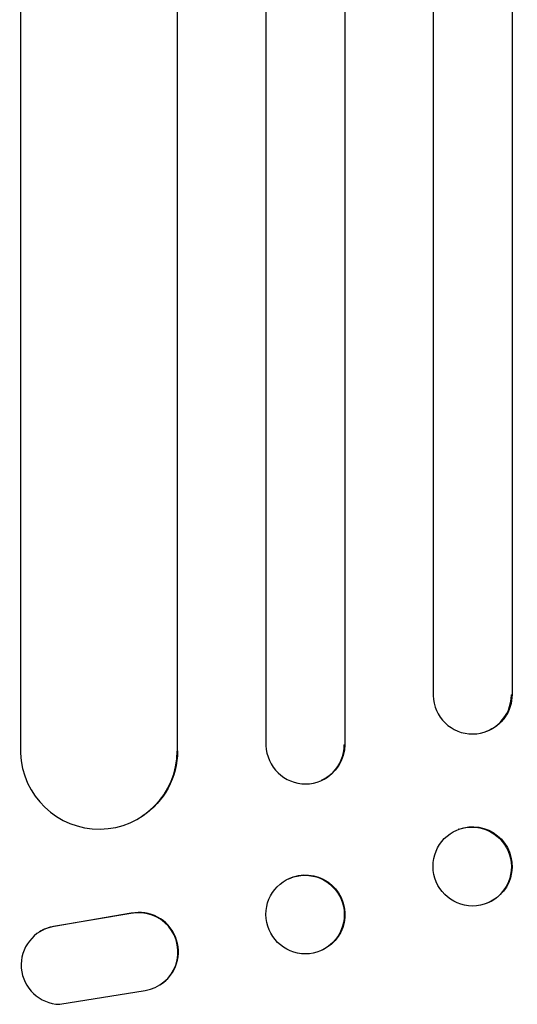
# Model space of a CAD drawing. Units: millimetres. Extents: x -7188 to 6091, y -8669 to 6731.
# Drawn here: x 1695 to 1791, y -4839 to -4651 of the extents above; entities that cross this region are included whole.
import ezdxf

# ---------------------------------------------------------------- set-up
doc = ezdxf.new("R2010")
doc.units = ezdxf.units.MM
doc.header["$LTSCALE"] = 20
doc.layers.add('2d', color=230, linetype='Continuous')

msp = doc.modelspace()

# ---------------------------------------------------------------- linework, layer by layer
at = {"layer": '2d'}
for p, q in [((1742.5, -2384.13), (1742.5, -4789.81)), ((1757.62, -2384.76), (1757.62, -4789.64)), ((1774.5, -2386.58), (1774.5, -4780.24)), ((1695.5, -2387.28), (1695.5, -4791.28)), ((1789.64, -2387.52), (1789.64, -4780.06)), ((1725.5, -2389.15), (1725.5, -4790.91)), ((1789.5, -4780.12), (1789.64, -4780.06)), ((1789.5, -4780.12), (1789.5, -4780.12)), ((1784.69, -4787.14), (1784.55, -4787.2)), ((1757.5, -4789.69), (1757.62, -4789.64)), ((1757.5, -4789.69), (1757.5, -4789.69)), ((1725.49, -4790.91), (1725.5, -4790.91)), ((1725.5, -4790.91), (1725.58, -4790.85)), ((1753.21, -4796.48), (1753.09, -4796.53)), ((1718.81, -4803.38), (1718.73, -4803.43)), ((1779.44, -4805.89), (1779.3, -4805.95)), ((1746.85, -4815.37), (1746.74, -4815.42)), ((1784.85, -4820.05), (1784.7, -4820.11)), ((1716.61, -4822.04), (1701.83, -4824.54)), ((1716.69, -4821.99), (1701.91, -4824.49)), ((1699.04, -4825.62), (1699.12, -4825.57)), ((1753.38, -4828.99), (1753.26, -4829.04)), ((1722.23, -4835.68), (1722.31, -4835.63)), ((1703, -4839.43), (1719.39, -4836.77))]:
    msp.add_line(p, q, dxfattribs=at)
for centre, major_axis, ratio, start_param, end_param in [((1782, -4780.06), (2.55, -7.14), 0.988103, -1.886247, 1.223558), ((1750, -4789.65), (3.1, -6.89), 0.991927, -1.967917, 1.145376), ((1710.49, -4790.84), (8.24, -12.59), 0.995453, -2.119379, 0.98911), ((1782, -4813.03), (2.7, -7.08), 0.987914, -1.931315, 4.35187), ((1750, -4822.23), (3.26, -6.81), 0.99174, -2.014471507467078, 4.268713799712508), ((1718.17, -4829.37), (4.06, -6.31), 0.995602, -0.409315, 2.777532), ((1718.25, -4829.32), (4.06, -6.31), 0.995602, 0, 2.777532), ((1703.18, -4831.88), (-4.06, 6.31), 0.995602, -0.402714, 0), ((1703.1, -4831.93), (-4.06, 6.31), 0.995602, -0.402714, 2.553699)]:
    msp.add_ellipse(centre, major_axis=major_axis, ratio=ratio, start_param=start_param, end_param=end_param, dxfattribs=at)
at = {"layer": '2d', "extrusion": (0, 0, -1)}
for centre, major_axis, ratio, start_param, end_param in [((1782.14, -4780.01), (2.55, -7.14), 0.988103, -1.223375, 0), ((1750.11, -4789.59), (3.1, -6.89), 0.991927, -1.145194, 0), ((1710.57, -4790.79), (8.24, -12.59), 0.995453, -0.98875, 0), ((1782.14, -4812.97), (-2.7, 7.08), 0.987914, 0, 3.141593), ((1750.12, -4822.18), (-3.26, 6.81), 0.99174, 0, 3.141593)]:
    msp.add_ellipse(centre, major_axis=major_axis, ratio=ratio, start_param=start_param, end_param=end_param, dxfattribs=at)

doc.saveas('drawing.dxf')
